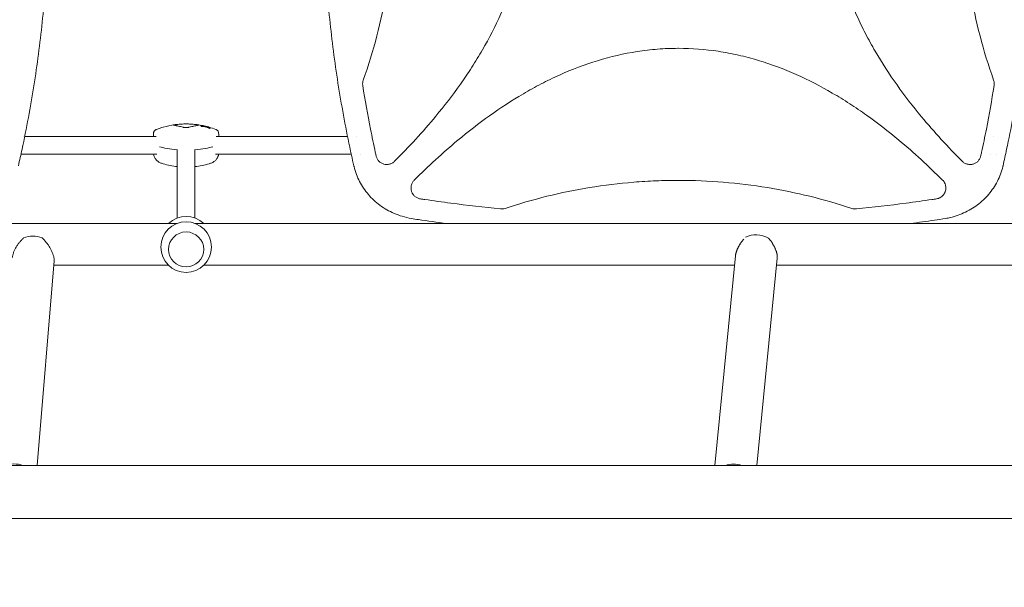
# Model space of a CAD drawing. Units: millimetres. Extents: x -7080 to 7620, y -8939 to 6891.
# Drawn here: x 1948 to 2843, y -87 to 429 of the extents above; entities that cross this region are included whole.
import ezdxf

# ---------------------------------------------------------------- set-up
doc = ezdxf.new("R2010")
doc.units = ezdxf.units.MM
doc.header["$LTSCALE"] = 20
doc.linetypes.add('HIDDEN', pattern=[9.525, 6.35, -3.175])
doc.layers.add('2d', color=230, linetype='Continuous')
doc.layers.add('EN-Free_Space_Hatch', color=10, linetype='HIDDEN')

msp = doc.modelspace()

# ---------------------------------------------------------------- hatches: boundary and pattern name
at = {"layer": 'EN-Free_Space_Hatch'}
h = msp.add_hatch(dxfattribs=at)
h.set_pattern_fill('ANSI31', color=256, scale=100)
h.set_pattern_definition([(136.7138, (2744.73, 3377.63), (-217.6916, -231.12), [])])
edge = h.paths.add_edge_path()
edge.add_line((5552.22, 1101.52), (5552.22, 1720.87))
edge.add_arc((3561.25, 1720.87), 1990.97, 0, 42.57984)
edge.add_arc((5852.78, 3826.54), 1121.1, 184.15082, 222.57984, ccw=False)
edge.add_line((4734.62, 3745.4), (4699.44, 4921.08))
edge.add_arc((3699.89, 4891.18), 1000, 1.71381, 181.71381)
edge.add_line((2700.34, 4861.27), (2744.73, 3377.63))
edge.add_arc((5036.57, 3446.2), 2292.87, 181.71381, 229.65588)
edge.add_line((3552.22, 1698.65), (3552.22, 1101.52))
edge.add_arc((4552.22, 1101.52), 1000, 180, 360)
edge = h.paths.add_edge_path()
edge.add_arc((5247.81, -714.02), 500, 0, 360)
edge = h.paths.add_edge_path()
edge.add_line((-3502.47, -5902.45), (-4343.04, -7358.36))
edge.add_arc((-5209.06, -6858.36), 1000, 240, 330, ccw=False)
edge.add_arc((-5209.06, -6858.36), 1000, 150, 240, ccw=False)
edge.add_line((-6075.09, -6358.36), (-5234.52, -4902.45))
edge.add_line((-5234.52, -4902.45), (-3502.47, -5902.45))

# ---------------------------------------------------------------- linework, layer by layer
at = {"layer": '2d', "lineweight": 0}
for p, q in [((2112.51, 332.51), (2112.51, 333.01)), ((2113.03, 331.93), (2113.03, 332.44)), ((2113.61, 332.93), (2113.61, 333.11)), ((2114.31, 332.41), (2114.31, 332.67)), ((2119.92, 331.04), (2119.92, 331.56)), ((1951.19, 323), (1951.19, 323)), ((2071.67, 323), (1952.3, 323)), ((2120.64, 330.09), (2120.64, 330.61)), ((2245.79, 323), (2126.42, 323)), ((2254.22, 323), (2254.22, 323)), ((2350.12, 323), (2350.07, 323)), ((2833.34, 323), (2833.33, 323)), ((2072.27, 307), (1948.93, 307)), ((2091.04, 249.02), (2091.04, 311.29)), ((2107.04, 249.02), (2107.04, 311.29)), ((2249.16, 307), (2125.82, 307)), ((2257.58, 307), (2257.58, 307)), ((2331.41, 307), (2331.38, 307)), ((2829.96, 307), (2829.96, 307)), ((2835.51, 307), (2835.51, 307)), ((2316.53, 293.25), (2316.53, 293.24)), ((1495.83, 244), (2090.77, 244)), ((2107.32, 244), (2985.77, 244)), ((2083.04, 220.43), (2083.04, 220.41)), ((2115.04, 220.43), (2115.04, 220.41)), ((1979, 210.07), (1963.61, 24.15)), ((1978.66, 206), (2083.06, 206)), ((2115.03, 206), (2597.54, 206)), ((2598.37, 214.51), (2579.69, 24.15)), ((2636.35, 212.36), (2617.87, 24.15)), ((2635.72, 206), (2978.06, 206)), ((3862.32, 24.15), (1230.77, 24.15)), ((3862.32, -24.15), (1230.77, -24.15))]:
    msp.add_line(p, q, dxfattribs=at)
msp.add_circle((2099.04, 222.54), 23, dxfattribs=at)
for centre, radius, start, end in [((2099.04, 259.16), 75.3, 78.85046, 110.97025), ((2099.04, 259.16), 75.3, 75.3915, 77.51154), ((2099.04, 259.16), 75.3, 69.02975, 73.90883), ((2072.48, 326.06), 3, 160.21979, 177.93504), ((2125.61, 326.06), 3, 2.06496, 19.78021), ((2099.04, 370.24), 75, 253.82008, 263.8768), ((2099.04, 370.24), 75, 276.1232, 286.17992), ((2786.56, 292), 10, 276.93668, 276.94228), ((2099.04, 227.46), 23, 45.98085, 134.01915)]:
    msp.add_arc(centre, radius, start, end, dxfattribs=at)
at = {"layer": '2d', "lineweight": 0, "extrusion": (0, 0, -1)}
for centre, major_axis, ratio, start_param, end_param in [((2106.16, 258), (12.05, 73.94), 0.780136, -0.085188, -0.06272), ((2110.99, 260.13), (-6.04, 74.22), 0.5322, 0.244128, 0.27815), ((2114.76, 259.02), (0.67, 74.14), 0.069374, -0.144227, -0.122334), ((2110.17, 258.01), (7.67, 74.04), 0.624151, -0.00969, 0.017555), ((2102.9, 260.02), (16.31, -73.62), 0.858909, -2.64663, -2.619475), ((2129.04, 316.92), (-59.93, 0), 0.12793, -0.883989, -0.436099), ((2069.04, 316.92), (-59.93, 0), 0.12793, -2.705494, -2.257603), ((1943.47, 11.2), (18.94, -1.57), 0.750095, -2.117847, -1.243551), ((2597.4, 10.1), (18.91, -1.86), 0.802074, -2.097193, -1.28791)]:
    msp.add_ellipse(centre, major_axis=major_axis, ratio=ratio, start_param=start_param, end_param=end_param, dxfattribs=at)
at = {"layer": '2d', "lineweight": 0}
for centre, major_axis, ratio, start_param, end_param in [((2110.12, 260.05), (-5.94, 74.43), 0.524804, -0.268759, -0.241438), ((2106.66, 257.88), (12.38, 73.72), 0.788855, 0.058519, 0.086332), ((2102.19, 259.86), (-16.34, 73.75), 0.858909, -0.521642, -0.480588), ((2111.4, 257.9), (7.55, 73.75), 0.61966, -0.017863, 0.012964), ((2129.04, 316.92), (59.93, 0), 0.12793, -2.705494, -2.257603), ((2069.04, 316.92), (59.93, 0), 0.12793, -0.883989, -0.436099), ((1960.6, 218.12), (-18.94, 1.57), 0.750095, -1.923848, -0.997939), ((2099.04, 220.41), (-16, 0), 0.991783, -1.570796, 4.712389), ((2617.85, 218.43), (-18.91, 1.86), 0.802074, -2.083355, -0.911431)]:
    msp.add_ellipse(centre, major_axis=major_axis, ratio=ratio, start_param=start_param, end_param=end_param, dxfattribs=at)
for points, knots in [([(1946.58, 785.56), (1947.32, 782.32), (1948.04, 779.08), (1950.86, 766.19), (1952.84, 756.52), (1956.53, 737.17), (1958.25, 727.47), (1961.42, 708.08), (1962.87, 698.38), (1965.51, 678.98), (1966.7, 669.27), (1968.82, 649.86), (1969.74, 640.16), (1971.34, 620.74), (1972, 611.04), (1973.08, 591.62), (1973.49, 581.92), (1974.04, 562.51), (1974.19, 552.81), (1974.23, 533.41), (1974.11, 523.72), (1973.64, 504.33), (1973.27, 494.64), (1972.27, 475.28), (1971.65, 465.6), (1970.14, 446.25), (1969.25, 436.58), (1967.23, 417.26), (1966.08, 407.61), (1963.54, 388.31), (1962.14, 378.67), (1959.08, 359.41), (1957.42, 349.79), (1953.84, 330.56), (1951.92, 320.96), (1948.81, 306.39), (1947.71, 301.41), (1946.58, 296.44)], [0, 0, 0, 0, 10.000103, 10.000103, 39.662594, 39.662594, 69.230262, 69.230262, 98.687116, 98.687116, 128.035176, 128.035176, 157.300771, 157.300771, 186.492854, 186.492854, 215.633968, 215.633968, 244.738259, 244.738259, 273.82375, 273.82375, 302.908964, 302.908964, 332.00764, 332.00764, 361.143835, 361.143835, 390.325751, 390.325751, 419.578683, 419.578683, 448.913887, 448.913887, 478.349764, 478.349764, 493.693156, 493.693156, 493.693156, 493.693156]), ([(2251.51, 296.44), (2250.77, 299.68), (2250.05, 302.92), (2247.23, 315.81), (2245.25, 325.48), (2241.56, 344.84), (2239.84, 354.53), (2236.67, 373.92), (2235.22, 383.62), (2232.58, 403.02), (2231.39, 412.73), (2229.27, 432.14), (2228.35, 441.84), (2226.75, 461.26), (2226.08, 470.97), (2225.01, 490.38), (2224.6, 500.08), (2224.05, 519.49), (2223.9, 529.19), (2223.86, 548.59), (2223.97, 558.28), (2224.45, 577.67), (2224.82, 587.36), (2225.82, 606.72), (2226.44, 616.4), (2227.95, 635.75), (2228.84, 645.42), (2230.86, 664.74), (2232.01, 674.39), (2234.55, 693.69), (2235.95, 703.33), (2239.01, 722.59), (2240.67, 732.21), (2244.25, 751.44), (2246.17, 761.04), (2249.28, 775.61), (2250.38, 780.59), (2251.51, 785.56)], [0, 0, 0, 0, 10.000103, 10.000103, 39.664915, 39.664915, 69.233536, 69.233536, 98.688872, 98.688872, 128.036757, 128.036757, 157.301512, 157.301512, 186.494788, 186.494788, 215.635709, 215.635709, 244.73966, 244.73966, 273.824768, 273.824768, 302.909484, 302.909484, 332.010322, 332.010322, 361.145107, 361.145107, 390.326928, 390.326928, 419.581401, 419.581401, 448.913545, 448.913545, 478.349829, 478.349829, 493.693157, 493.693157, 493.693157, 493.693157]), ([(2288.56, 781.48), (2301.56, 768.47), (2313.96, 755.01), (2341.12, 722.32), (2355.33, 702.67), (2370.72, 676.31), (2373.68, 670.95), (2379.33, 660.02), (2382.04, 654.43), (2389.61, 637.51), (2393.97, 626.02), (2401.11, 602.58), (2403.89, 590.63), (2406.74, 572.31), (2407.47, 566.12), (2408.44, 553.82), (2408.69, 547.69), (2408.73, 529.32), (2407.82, 517.13), (2405.1, 498.94), (2403.97, 492.88), (2401.25, 480.8), (2399.67, 474.8), (2390.83, 445.3), (2380.73, 423.03), (2365.32, 396.39), (2362.09, 391.12), (2355.4, 380.74), (2351.94, 375.64), (2341.29, 360.59), (2333.79, 350.88), (2314.18, 327.23), (2301.66, 313.63), (2288.56, 300.52)], [0.0309809, 0.0309809, 0.0309809, 0.0309809, 0.125, 0.125, 0.25, 0.25, 0.28125, 0.28125, 0.3125, 0.3125, 0.375, 0.375, 0.4375, 0.4375, 0.46875, 0.46875, 0.5, 0.5, 0.5625, 0.5625, 0.59375, 0.59375, 0.625, 0.625, 0.75, 0.75, 0.78125, 0.78125, 0.8125, 0.8125, 0.875, 0.875, 0.9692402, 0.9692402, 0.9692402, 0.9692402]), ([(2804.53, 300.52), (2791.52, 313.54), (2779.11, 327.01), (2751.94, 359.71), (2737.74, 379.36), (2722.35, 405.72), (2719.39, 411.09), (2713.74, 422.02), (2711.04, 427.6), (2703.46, 444.52), (2699.11, 456.01), (2691.97, 479.45), (2689.19, 491.41), (2686.34, 509.73), (2685.62, 515.92), (2684.65, 528.22), (2684.4, 534.35), (2684.36, 552.72), (2685.27, 564.9), (2687.99, 583.1), (2689.13, 589.16), (2691.85, 601.23), (2693.43, 607.24), (2702.27, 636.73), (2712.38, 659.01), (2727.79, 685.64), (2731.02, 690.92), (2737.71, 701.3), (2741.17, 706.4), (2751.83, 721.45), (2759.32, 731.15), (2778.92, 754.79), (2791.44, 768.38), (2804.53, 781.48)], [0.0309115, 0.0309115, 0.0309115, 0.0309115, 0.125, 0.125, 0.25, 0.25, 0.28125, 0.28125, 0.3125, 0.3125, 0.375, 0.375, 0.4375, 0.4375, 0.46875, 0.46875, 0.5, 0.5, 0.5625, 0.5625, 0.59375, 0.59375, 0.625, 0.625, 0.75, 0.75, 0.78125, 0.78125, 0.8125, 0.8125, 0.875, 0.875, 0.9691711, 0.9691711, 0.9691711, 0.9691711]), ([(2841.58, 785.56), (2842.32, 782.32), (2843.04, 779.08), (2845.86, 766.19), (2847.84, 756.52), (2851.53, 737.17), (2853.25, 727.47), (2856.42, 708.08), (2857.87, 698.38), (2860.51, 678.98), (2861.7, 669.27), (2863.82, 649.86), (2864.74, 640.16), (2866.34, 620.74), (2867, 611.04), (2868.08, 591.62), (2868.49, 581.92), (2869.04, 562.51), (2869.19, 552.81), (2869.23, 533.41), (2869.11, 523.72), (2868.64, 504.33), (2868.27, 494.64), (2867.27, 475.28), (2866.65, 465.6), (2865.14, 446.25), (2864.25, 436.58), (2862.23, 417.26), (2861.08, 407.61), (2858.54, 388.31), (2857.14, 378.67), (2854.08, 359.41), (2852.42, 349.79), (2848.84, 330.56), (2846.92, 320.96), (2843.81, 306.39), (2842.71, 301.41), (2841.58, 296.44)], [0, 0, 0, 0, 10.000103, 10.000103, 39.662594, 39.662594, 69.230262, 69.230262, 98.687116, 98.687116, 128.035176, 128.035176, 157.300771, 157.300771, 186.492854, 186.492854, 215.633968, 215.633968, 244.738259, 244.738259, 273.82375, 273.82375, 302.908964, 302.908964, 332.00764, 332.00764, 361.143835, 361.143835, 390.325751, 390.325751, 419.578683, 419.578683, 448.913887, 448.913887, 478.349764, 478.349764, 493.693156, 493.693156, 493.693156, 493.693156]), ([(2260.07, 374.24), (2269.47, 400.81), (2276.51, 427.79), (2283.74, 469.29), (2285.59, 483.5), (2287.46, 504.99), (2287.92, 512.17), (2288.55, 526.61), (2288.7, 533.86), (2288.7, 570.12), (2286.18, 598.7), (2276.5, 654.23), (2269.47, 681.2), (2260.07, 707.76)], [0.0072419, 0.0072419, 0.0072419, 0.0072419, 0.25, 0.25, 0.375, 0.375, 0.4375, 0.4375, 0.5, 0.5, 0.75, 0.75, 0.992758, 0.992758, 0.992758, 0.992758]), ([(2833.02, 707.76), (2823.62, 681.19), (2816.58, 654.21), (2809.35, 612.71), (2807.5, 598.5), (2805.63, 577.01), (2805.17, 569.83), (2804.54, 555.39), (2804.39, 548.14), (2804.39, 511.88), (2806.91, 483.3), (2816.59, 427.77), (2823.62, 400.8), (2833.02, 374.24)], [0.0072419, 0.0072419, 0.0072419, 0.0072419, 0.25, 0.25, 0.375, 0.375, 0.4375, 0.4375, 0.5, 0.5, 0.75, 0.75, 0.992758, 0.992758, 0.992758, 0.992758]), ([(2306.4, 283.35), (2319.13, 296.05), (2332.29, 308.18), (2364.71, 335.19), (2384.41, 349.48), (2410.85, 364.96), (2416.23, 367.94), (2427.2, 373.63), (2432.8, 376.35), (2449.78, 383.97), (2461.3, 388.35), (2484.83, 395.53), (2496.83, 398.33), (2515.23, 401.2), (2521.44, 401.93), (2533.78, 402.9), (2539.94, 403.14), (2546.23, 403.16), (2546.39, 403.16), (2546.54, 403.16)], [0.0334073, 0.0334073, 0.0334073, 0.0334073, 0.125, 0.125, 0.25, 0.25, 0.28125, 0.28125, 0.3125, 0.3125, 0.375, 0.375, 0.4375, 0.4375, 0.46875, 0.46875, 0.5, 0.5, 0.5007904, 0.5007904, 0.5007904, 0.5007904]), ([(2546.54, 403.16), (2558.68, 403.16), (2570.75, 402.24), (2588.87, 399.51), (2594.95, 398.37), (2607.08, 395.62), (2613.1, 394.03), (2642.68, 385.12), (2665.02, 374.94), (2691.74, 359.42), (2697.04, 356.16), (2707.44, 349.43), (2712.55, 345.96), (2727.63, 335.24), (2737.35, 327.71), (2760.64, 308.33), (2773.9, 296.11), (2786.69, 283.35)], [0.5007904, 0.5007904, 0.5007904, 0.5007904, 0.5625, 0.5625, 0.59375, 0.59375, 0.625, 0.625, 0.75, 0.75, 0.78125, 0.78125, 0.8125, 0.8125, 0.875, 0.875, 0.9665505, 0.9665505, 0.9665505, 0.9665505]), ([(2260.07, 374.24), (2259.79, 373.45), (2259.62, 372.65), (2259.5, 371.41), (2259.49, 370.99), (2259.52, 370.16), (2259.56, 369.75), (2259.62, 369.33)], [0, 0, 0, 0, 0.002471783, 0.002471783, 0.003707675, 0.003707675, 0.004943566, 0.004943566, 0.004943566, 0.004943566]), ([(2271.72, 305.44), (2271.48, 306.54), (2271.23, 307.64), (2269.48, 315.71), (2268.04, 322.69), (2264.08, 342.86), (2261.73, 356.07), (2259.62, 369.33)], [0.210503, 0.210503, 0.210503, 0.210503, 0.25, 0.25, 0.5, 0.5, 0.9701233, 0.9701233, 0.9701233, 0.9701233]), ([(2833.47, 369.33), (2831.36, 356.07), (2829.01, 342.86), (2825.05, 322.69), (2823.6, 315.71), (2821.86, 307.64), (2821.61, 306.54), (2821.37, 305.44)], [0.0298766, 0.0298766, 0.0298766, 0.0298766, 0.5, 0.5, 0.75, 0.75, 0.789471, 0.789471, 0.789471, 0.789471]), ([(2833.59, 370.9), (2833.59, 371.47), (2833.54, 372.03), (2833.35, 373.15), (2833.21, 373.7), (2833.02, 374.24)], [0.001569516, 0.001569516, 0.001569516, 0.001569516, 0.003256582, 0.003256582, 0.004943648, 0.004943648, 0.004943648, 0.004943648]), ([(2087.69, 333.34), (2087.58, 333.35), (2087.53, 333.37), (2087.53, 333.4), (2087.53, 333.41), (2087.55, 333.43), (2087.62, 333.47), (2087.68, 333.49), (2087.82, 333.53), (2087.91, 333.55), (2088.12, 333.6), (2088.24, 333.63), (2088.51, 333.68), (2088.66, 333.7), (2088.98, 333.76), (2089.15, 333.78), (2089.52, 333.84), (2089.72, 333.86), (2090.11, 333.92), (2090.32, 333.94), (2090.53, 333.97)], [0.000094654, 0.000094654, 0.000094654, 0.000094654, 0.001228513, 0.001228513, 0.001228513, 0.00187814, 0.00187814, 0.002527768, 0.002527768, 0.003177396, 0.003177396, 0.003827024, 0.003827024, 0.004476651, 0.004476651, 0.005126279, 0.005126279, 0.005775907, 0.005775907, 0.006425534, 0.006425534, 0.006425534, 0.006425534]), ([(2096.2, 331.45), (2094.61, 331.86), (2093.2, 332.2), (2091.35, 332.63), (2090.78, 332.75), (2089.99, 332.92), (2089.73, 332.97), (2089.25, 333.07), (2089.03, 333.11), (2088.82, 333.15), (2088.39, 333.23), (2088.01, 333.29), (2087.69, 333.34)], [0.0003007, 0.0003007, 0.0003007, 0.0003007, 0.00713232, 0.00713232, 0.01054813, 0.01054813, 0.01225604, 0.01225604, 0.01396394, 0.01396394, 0.01396394, 0.01740119, 0.01740119, 0.01740119, 0.01740119]), ([(2090.53, 333.97), (2091.93, 334.13), (2093.33, 334.25), (2096.16, 334.42), (2097.58, 334.46), (2099.73, 334.46), (2100.45, 334.45), (2101.88, 334.41), (2102.6, 334.38), (2104.75, 334.26), (2106.16, 334.13), (2107.56, 333.97)], [0.00007497, 0.00007497, 0.00007497, 0.00007497, 0.00434929, 0.00434929, 0.00862362, 0.00862362, 0.01076079, 0.01076079, 0.01289795, 0.01289795, 0.01717228, 0.01717228, 0.01717228, 0.01717228]), ([(2101.89, 331.45), (2101.7, 331.4), (2101.5, 331.36), (2101.07, 331.29), (2100.83, 331.26), (2100.35, 331.21), (2100.1, 331.19), (2099.57, 331.16), (2099.31, 331.15), (2098.78, 331.15), (2098.51, 331.16), (2098, 331.19), (2097.74, 331.2), (2097.26, 331.26), (2097.02, 331.29), (2096.59, 331.36), (2096.39, 331.4), (2096.2, 331.45)], [0.000349923, 0.000349923, 0.000349923, 0.000349923, 0.001140963, 0.001140963, 0.001932003, 0.001932003, 0.002723043, 0.002723043, 0.003514084, 0.003514084, 0.004305124, 0.004305124, 0.005096164, 0.005096164, 0.005887204, 0.005887204, 0.006678245, 0.006678245, 0.006678245, 0.006678245]), ([(2110.4, 333.34), (2110.08, 333.29), (2109.7, 333.23), (2109.27, 333.15), (2108.43, 333), (2107.39, 332.78), (2105.84, 332.42), (2105.51, 332.34), (2104.84, 332.18), (2104.5, 332.1), (2103.43, 331.84), (2102.68, 331.65), (2101.89, 331.45)], [0.00026803, 0.00026803, 0.00026803, 0.00026803, 0.00372081, 0.00372081, 0.00372081, 0.01054467, 0.01054467, 0.01225064, 0.01225064, 0.0139566, 0.0139566, 0.01736853, 0.01736853, 0.01736853, 0.01736853]), ([(2107.56, 333.97), (2107.82, 333.94), (2108.07, 333.91), (2108.54, 333.84), (2108.77, 333.81), (2109.2, 333.74), (2109.39, 333.71), (2109.75, 333.65), (2109.9, 333.62), (2110.16, 333.56), (2110.27, 333.53), (2110.44, 333.48), (2110.5, 333.45), (2110.56, 333.41), (2110.57, 333.39), (2110.52, 333.36), (2110.48, 333.35), (2110.4, 333.34)], [0.000213005, 0.000213005, 0.000213005, 0.000213005, 0.001004365, 0.001004365, 0.001795725, 0.001795725, 0.002587084, 0.002587084, 0.003378444, 0.003378444, 0.004169803, 0.004169803, 0.004961163, 0.004961163, 0.005752522, 0.005752522, 0.006543882, 0.006543882, 0.006543882, 0.006543882]), ([(2113.86, 332.86), (2113.96, 332.84), (2114.05, 332.81), (2114.2, 332.75), (2114.25, 332.73), (2114.31, 332.69), (2114.32, 332.67), (2114.29, 332.64), (2114.25, 332.63), (2114.14, 332.63), (2114.06, 332.63), (2113.87, 332.64), (2113.76, 332.66), (2113.54, 332.69), (2113.42, 332.71), (2113.18, 332.76), (2113.06, 332.79), (2112.87, 332.84), (2112.77, 332.87), (2112.63, 332.93), (2112.57, 332.95), (2112.51, 333), (2112.51, 333.02), (2112.54, 333.04), (2112.58, 333.05), (2112.69, 333.06), (2112.77, 333.05), (2112.96, 333.04), (2113.07, 333.03), (2113.29, 332.99), (2113.41, 332.97), (2113.65, 332.92), (2113.77, 332.89), (2113.86, 332.86)], [0, 0, 0, 0, 0.341998, 0.341998, 0.683995, 0.683995, 1.02374, 1.02374, 1.363485, 1.363485, 1.70513, 1.70513, 2.046775, 2.046775, 2.392659, 2.392659, 2.738543, 2.738543, 3.08152, 3.08152, 3.424498, 3.424498, 3.76324, 3.76324, 4.101983, 4.101983, 4.443604, 4.443604, 4.785225, 4.785225, 5.131118, 5.131118, 5.477011, 5.477011, 5.477011, 5.477011]), ([(2113.98, 332.17), (2113.92, 332.17), (2113.85, 332.18), (2113.7, 332.2), (2113.62, 332.22), (2113.47, 332.25), (2113.39, 332.27), (2113.26, 332.31), (2113.2, 332.33), (2113.11, 332.37), (2113.07, 332.39), (2113.03, 332.42), (2113.03, 332.44), (2113.05, 332.46), (2113.07, 332.47), (2113.15, 332.48), (2113.2, 332.48), (2113.26, 332.48)], [1.118805, 1.118805, 1.118805, 1.118805, 1.339319, 1.339319, 1.566316, 1.566316, 1.793312, 1.793312, 2.018992, 2.018992, 2.244672, 2.244672, 2.466002, 2.466002, 2.687333, 2.687333, 2.904057, 2.904057, 2.904057, 2.904057]), ([(2113.69, 333.06), (2113.66, 333.08), (2113.64, 333.09), (2113.61, 333.11), (2113.6, 333.12), (2113.62, 333.13), (2113.65, 333.13), (2113.72, 333.13), (2113.77, 333.13), (2113.9, 333.11), (2113.97, 333.1), (2114.11, 333.08), (2114.19, 333.06), (2114.34, 333.03), (2114.42, 333.01), (2114.48, 332.99), (2114.55, 332.98), (2114.61, 332.96), (2114.66, 332.94), (2114.67, 332.93), (2114.68, 332.93)], [-1.50334, -1.50334, -1.50334, -1.50334, -1.33537, -1.33537, -1.115029, -1.115029, -0.894689, -0.894689, -0.671838, -0.671838, -0.448987, -0.448987, -0.224493, -0.224493, 0, 0, 0, 0.221589, 0.221589, 0.271054, 0.271054, 0.271054, 0.271054]), ([(2114.57, 332.39), (2114.57, 332.39), (2114.57, 332.39), (2114.6, 332.39), (2114.63, 332.39), (2114.65, 332.39), (2114.66, 332.39), (2114.67, 332.39), (2114.68, 332.4), (2114.68, 332.4), (2114.68, 332.4)], [-0.1134488, -0.1134488, -0.1134488, -0.1134488, -0.1067057, -0.1067057, 0, 0, 0, 0.1063235, 0.1063235, 0.1129111, 0.1129111, 0.1129111, 0.1129111]), ([(2114.79, 332.62), (2114.79, 332.62), (2114.79, 332.62), (2114.79, 332.62), (2114.78, 332.63), (2114.78, 332.63), (2114.77, 332.63)], [-0.04712682, -0.04712682, -0.04712682, -0.04712682, 0, 0, 0, 0.04729116, 0.04729116, 0.04729116, 0.04729116]), ([(2116.99, 331.74), (2116.92, 331.77), (2116.85, 331.79), (2116.61, 331.86), (2116.45, 331.9), (2116.29, 331.94), (2116.13, 331.97), (2115.97, 332), (2115.75, 332.03), (2115.68, 332.04), (2115.62, 332.05)], [-0.713778, -0.713778, -0.713778, -0.713778, -0.482011, -0.482011, 0, 0, 0, 0.47753, 0.47753, 0.708462, 0.708462, 0.708462, 0.708462]), ([(2116.03, 332.38), (2116.06, 332.37), (2116.09, 332.36), (2116.18, 332.33), (2116.25, 332.31), (2116.31, 332.29), (2116.38, 332.27), (2116.46, 332.25), (2116.58, 332.22), (2116.63, 332.21), (2116.67, 332.2)], [-0.3554415, -0.3554415, -0.3554415, -0.3554415, -0.2193913, -0.2193913, 0, 0, 0, 0.2216981, 0.2216981, 0.3586394, 0.3586394, 0.3586394, 0.3586394]), ([(2116.67, 332.2), (2116.84, 332.17), (2117.01, 332.14), (2117.24, 332.11), (2117.32, 332.1), (2117.39, 332.09)], [2.398289, 2.398289, 2.398289, 2.398289, 2.9257201, 2.9257201, 3.2514965, 3.2514965, 3.2514965, 3.2514965]), ([(2118.35, 331.7), (2118.34, 331.7), (2118.32, 331.7), (2118.26, 331.7), (2118.21, 331.7), (2118.17, 331.68), (2118.17, 331.66), (2118.19, 331.64), (2118.21, 331.62), (2118.25, 331.6), (2118.36, 331.54), (2118.44, 331.51), (2118.54, 331.47), (2118.56, 331.46), (2118.58, 331.46)], [-0.666005, -0.666005, -0.666005, -0.666005, -0.600739, -0.600739, -0.300369, -0.300369, 0, 0, 0, 0.30366, 0.30366, 0.60732, 0.60732, 0.67378, 0.67378, 0.67378, 0.67378]), ([(2118.65, 331.95), (2118.69, 331.95), (2118.73, 331.94), (2118.85, 331.92), (2118.93, 331.9), (2119.1, 331.86), (2119.2, 331.83), (2119.39, 331.78), (2119.48, 331.75), (2119.56, 331.72), (2119.64, 331.7), (2119.71, 331.67), (2119.83, 331.62), (2119.87, 331.6), (2119.91, 331.57), (2119.92, 331.56), (2119.9, 331.54), (2119.86, 331.54), (2119.8, 331.54), (2119.78, 331.55), (2119.76, 331.55)], [-0.991181, -0.991181, -0.991181, -0.991181, -0.828711, -0.828711, -0.55554, -0.55554, -0.27777, -0.27777, 0, 0, 0, 0.271379, 0.271379, 0.542757, 0.542757, 0.811711, 0.811711, 1.080665, 1.080665, 1.187362, 1.187362, 1.187362, 1.187362]), ([(2069.48, 326.17), (2069.46, 325.53), (2069.44, 324.9), (2069.4, 323.85), (2069.39, 323.42), (2069.37, 323)], [8.548149, 8.548149, 8.548149, 8.548149, 10.465459, 10.465459, 11.751667, 11.751667, 11.751667, 11.751667]), ([(2069.66, 327.07), (2069.75, 327.32), (2069.86, 327.56), (2070.13, 328), (2070.29, 328.21), (2070.63, 328.58), (2070.81, 328.74), (2071.18, 329.01), (2071.37, 329.13), (2071.74, 329.33), (2071.92, 329.41), (2072.1, 329.48)], [29.177885, 29.177885, 29.177885, 29.177885, 30.558085, 30.558085, 31.938285, 31.938285, 33.318485, 33.318485, 34.698685, 34.698685, 36.078885, 36.078885, 36.078885, 36.078885]), ([(2120.29, 330.82), (2120.37, 330.79), (2120.44, 330.75), (2120.56, 330.69), (2120.6, 330.67), (2120.64, 330.62), (2120.65, 330.6), (2120.62, 330.58), (2120.59, 330.57), (2120.5, 330.57), (2120.44, 330.57), (2120.29, 330.59), (2120.21, 330.61), (2120.04, 330.65), (2119.94, 330.68), (2119.76, 330.73), (2119.67, 330.77), (2119.59, 330.8)], [0, 0, 0, 0, 0.27262, 0.27262, 0.545239, 0.545239, 0.808258, 0.808258, 1.071277, 1.071277, 1.3406, 1.3406, 1.609922, 1.609922, 1.884235, 1.884235, 2.158548, 2.158548, 2.158548, 2.158548]), ([(2125.99, 329.48), (2126.17, 329.41), (2126.35, 329.33), (2126.72, 329.13), (2126.91, 329.01), (2127.28, 328.74), (2127.46, 328.58), (2127.8, 328.21), (2127.96, 328), (2128.23, 327.56), (2128.34, 327.32), (2128.43, 327.07)], [78.081441, 78.081441, 78.081441, 78.081441, 79.461641, 79.461641, 80.841841, 80.841841, 82.222041, 82.222041, 83.60224, 83.60224, 84.98244, 84.98244, 84.98244, 84.98244]), ([(2128.61, 326.17), (2128.63, 325.53), (2128.65, 324.9), (2128.69, 323.85), (2128.7, 323.42), (2128.72, 323)], [8.548174, 8.548174, 8.548174, 8.548174, 10.465484, 10.465484, 11.751692, 11.751692, 11.751692, 11.751692]), ([(2078.15, 298.21), (2077.21, 298.48), (2076.34, 298.81), (2074.69, 299.61), (2073.93, 300.07), (2072.53, 301.16), (2071.91, 301.78), (2070.85, 303.17), (2070.42, 303.94), (2069.82, 305.47), (2069.63, 306.23), (2069.52, 307)], [58.910675, 58.910675, 58.910675, 58.910675, 64.018856, 64.018856, 69.127037, 69.127037, 74.235218, 74.235218, 79.343398, 79.343398, 83.931556, 83.931556, 83.931556, 83.931556]), ([(2128.57, 307), (2128.46, 306.23), (2128.27, 305.47), (2127.67, 303.94), (2127.24, 303.17), (2126.18, 301.78), (2125.56, 301.16), (2124.16, 300.07), (2123.4, 299.61), (2121.75, 298.81), (2120.87, 298.48), (2119.94, 298.21)], [29.135252, 29.135252, 29.135252, 29.135252, 33.723409, 33.723409, 38.83159, 38.83159, 43.939771, 43.939771, 49.047952, 49.047952, 54.156132, 54.156132, 54.156132, 54.156132]), ([(2271.72, 305.44), (2271.91, 304.56), (2272.22, 303.72), (2272.84, 302.54), (2273.08, 302.15), (2273.59, 301.43), (2273.87, 301.09), (2274.48, 300.44), (2274.8, 300.13), (2275.5, 299.57), (2275.86, 299.31), (2276.61, 298.84), (2277.01, 298.63), (2277.82, 298.27), (2278.24, 298.12), (2279.52, 297.74), (2280.4, 297.61), (2281.74, 297.58), (2282.19, 297.6), (2283.08, 297.71), (2283.51, 297.79), (2284.38, 298), (2284.8, 298.14), (2285.64, 298.48), (2286.04, 298.67), (2286.81, 299.11), (2287.18, 299.36), (2287.9, 299.9), (2288.24, 300.2), (2288.56, 300.52)], [0, 0, 0, 0, 0.00267016, 0.00267016, 0.00400525, 0.00400525, 0.00534033, 0.00534033, 0.00667541, 0.00667541, 0.00801049, 0.00801049, 0.00934557, 0.00934557, 0.01068066, 0.01068066, 0.01335082, 0.01335082, 0.0146859, 0.0146859, 0.01602099, 0.01602099, 0.01735607, 0.01735607, 0.01869115, 0.01869115, 0.02002623, 0.02002623, 0.02136131, 0.02136131, 0.02136131, 0.02136131]), ([(2804.53, 300.52), (2805.17, 299.88), (2805.88, 299.34), (2807.04, 298.68), (2807.45, 298.48), (2808.28, 298.15), (2808.7, 298.01), (2809.56, 297.79), (2810, 297.71), (2810.89, 297.6), (2811.34, 297.58), (2812.23, 297.6), (2812.67, 297.63), (2813.55, 297.77), (2813.99, 297.87), (2815.27, 298.24), (2816.08, 298.6), (2817.23, 299.31), (2817.59, 299.56), (2818.28, 300.13), (2818.6, 300.43), (2819.21, 301.08), (2819.49, 301.43), (2820.01, 302.15), (2820.24, 302.53), (2820.66, 303.31), (2820.84, 303.72), (2821.15, 304.56), (2821.27, 305), (2821.37, 305.44)], [0, 0, 0, 0, 0.0026702, 0.0026702, 0.0040053, 0.0040053, 0.0053404, 0.0053404, 0.00667551, 0.00667551, 0.00801061, 0.00801061, 0.00934571, 0.00934571, 0.01068081, 0.01068081, 0.01335101, 0.01335101, 0.01468611, 0.01468611, 0.01602121, 0.01602121, 0.01735632, 0.01735632, 0.01869142, 0.01869142, 0.02002652, 0.02002652, 0.02136162, 0.02136162, 0.02136162, 0.02136162]), ([(2303.89, 248.46), (2301.01, 248.97), (2298.16, 249.65), (2292.92, 251.25), (2290.51, 252.13), (2285.86, 254.14), (2283.61, 255.26), (2279.3, 257.72), (2277.23, 259.07), (2273.29, 261.96), (2271.41, 263.51), (2267.88, 266.79), (2266.22, 268.52), (2263.13, 272.14), (2261.69, 274.04), (2259.05, 277.97), (2257.85, 280.01), (2255.69, 284.21), (2254.73, 286.37), (2253.01, 290.93), (2252.27, 293.33), (2251.67, 295.76)], [0, 0, 0, 0, 8.772892, 8.772892, 16.471457, 16.471457, 24.00738, 24.00738, 31.418242, 31.418242, 38.719106, 38.719106, 45.927794, 45.927794, 53.071767, 53.071767, 60.182257, 60.182257, 67.288912, 67.288912, 74.835511, 74.835511, 74.835511, 74.835511]), ([(2841.42, 295.75), (2840.85, 293.43), (2840.14, 291.14), (2838.48, 286.66), (2837.52, 284.46), (2835.36, 280.22), (2834.16, 278.17), (2831.54, 274.23), (2830.11, 272.33), (2827.06, 268.73), (2825.43, 267.01), (2821.98, 263.78), (2820.16, 262.25), (2816.34, 259.4), (2814.34, 258.07), (2810.19, 255.64), (2808.02, 254.52), (2803.57, 252.53), (2801.27, 251.64), (2796.55, 250.11), (2794.13, 249.46), (2790.86, 248.77), (2790.03, 248.61), (2789.2, 248.46)], [0, 0, 0, 0, 7.18296, 7.18296, 14.385067, 14.385067, 21.523757, 21.523757, 28.633596, 28.633596, 35.740472, 35.740472, 42.88235, 42.88235, 50.08597, 50.08597, 57.377824, 57.377824, 64.772218, 64.772218, 72.290939, 72.290939, 74.818995, 74.818995, 74.818995, 74.818995]), ([(2306.4, 283.35), (2305.74, 282.69), (2305.18, 281.95), (2304.51, 280.75), (2304.31, 280.32), (2303.97, 279.46), (2303.84, 279.02), (2303.63, 278.13), (2303.55, 277.67), (2303.46, 276.75), (2303.45, 276.29), (2303.49, 275.37), (2303.54, 274.92), (2303.67, 274.24), (2303.72, 274.01), (2303.83, 273.56), (2303.9, 273.34), (2304.11, 272.69), (2304.29, 272.26), (2304.59, 271.65), (2304.7, 271.44), (2304.93, 271.04), (2305.05, 270.85), (2305.7, 269.89), (2306.31, 269.21), (2307.37, 268.32), (2307.75, 268.05), (2308.52, 267.56), (2308.92, 267.35), (2309.76, 266.97), (2310.19, 266.81), (2311.08, 266.54), (2311.53, 266.44), (2311.99, 266.38)], [0, 0, 0, 0, 0.00275472, 0.00275472, 0.00413207, 0.00413207, 0.00550943, 0.00550943, 0.00688679, 0.00688679, 0.00826415, 0.00826415, 0.00964151, 0.00964151, 0.01033019, 0.01033019, 0.01101886, 0.01101886, 0.01239622, 0.01239622, 0.0130849, 0.0130849, 0.01377358, 0.01377358, 0.0165283, 0.0165283, 0.01790566, 0.01790566, 0.01928301, 0.01928301, 0.02066037, 0.02066037, 0.02203773, 0.02203773, 0.02203773, 0.02203773]), ([(2546.54, 283.16), (2539.77, 283.16), (2532.98, 283.02), (2519.44, 282.47), (2512.66, 282.05), (2492.41, 280.4), (2479, 278.76), (2439.75, 272.33), (2414.16, 266.05), (2388.93, 257.67)], [0.5004316, 0.5004316, 0.5004316, 0.5004316, 0.5625, 0.5625, 0.625, 0.625, 0.75, 0.75, 0.9934911, 0.9934911, 0.9934911, 0.9934911]), ([(2704.16, 257.67), (2678.93, 266.05), (2653.36, 272.32), (2600.89, 280.92), (2573.97, 283.15), (2546.64, 283.16), (2546.59, 283.16), (2546.54, 283.16)], [0.0065091, 0.0065091, 0.0065091, 0.0065091, 0.25, 0.25, 0.5, 0.5, 0.5004316, 0.5004316, 0.5004316, 0.5004316]), ([(2789.63, 276.27), (2789.63, 276.92), (2789.56, 277.57), (2789.37, 278.53), (2789.29, 278.85), (2789.1, 279.48), (2788.99, 279.79), (2788.62, 280.7), (2788.31, 281.27), (2787.76, 282.09), (2787.57, 282.36), (2787.15, 282.87), (2786.93, 283.11), (2786.69, 283.35)], [0.014221056, 0.014221056, 0.014221056, 0.014221056, 0.016176054, 0.016176054, 0.017153553, 0.017153553, 0.018131052, 0.018131052, 0.020086051, 0.020086051, 0.02106355, 0.02106355, 0.022041049, 0.022041049, 0.022041049, 0.022041049]), ([(2781.09, 266.38), (2781.69, 266.46), (2782.26, 266.6), (2783.1, 266.89), (2783.38, 266.99), (2783.92, 267.23), (2784.19, 267.36), (2784.97, 267.79), (2785.46, 268.12), (2786.15, 268.68), (2786.37, 268.88), (2786.8, 269.29), (2787, 269.51), (2787.59, 270.18), (2787.93, 270.66), (2788.38, 271.43), (2788.52, 271.69), (2788.78, 272.22), (2788.9, 272.5), (2789.21, 273.34), (2789.36, 273.91), (2789.52, 274.78), (2789.56, 275.08), (2789.61, 275.67), (2789.63, 275.97), (2789.63, 276.27)], [0, 0, 0, 0, 0.00177763, 0.00177763, 0.00266645, 0.00266645, 0.00355526, 0.00355526, 0.0053329, 0.0053329, 0.00622171, 0.00622171, 0.00711053, 0.00711053, 0.00888816, 0.00888816, 0.00977698, 0.00977698, 0.01066579, 0.01066579, 0.01244342, 0.01244342, 0.01333224, 0.01333224, 0.01422106, 0.01422106, 0.01422106, 0.01422106]), ([(2384.76, 257.21), (2369.69, 258.75), (2354.66, 260.51), (2331.81, 263.52), (2323.96, 264.61), (2314.75, 265.97), (2313.37, 266.17), (2311.99, 266.38)], [0.0227006, 0.0227006, 0.0227006, 0.0227006, 0.5, 0.5, 0.75, 0.75, 0.794046, 0.794046, 0.794046, 0.794046]), ([(2781.09, 266.38), (2779.73, 266.17), (2778.37, 265.97), (2769.17, 264.62), (2761.32, 263.52), (2738.45, 260.51), (2723.41, 258.75), (2708.33, 257.21)], [0.2065593, 0.2065593, 0.2065593, 0.2065593, 0.25, 0.25, 0.5, 0.5, 0.977316, 0.977316, 0.977316, 0.977316]), ([(2384.76, 257.21), (2385.46, 257.14), (2386.17, 257.14), (2387.56, 257.29), (2388.26, 257.44), (2388.93, 257.67)], [0, 0, 0, 0, 0.002102867, 0.002102867, 0.004205733, 0.004205733, 0.004205733, 0.004205733]), ([(2704.16, 257.67), (2704.83, 257.44), (2705.52, 257.29), (2706.91, 257.14), (2707.63, 257.14), (2708.33, 257.21)], [0, 0, 0, 0, 0.00210285, 0.00210285, 0.0042057, 0.0042057, 0.0042057, 0.0042057]), ([(2335.74, 244), (2327.21, 245.11), (2318.69, 246.28), (2308.09, 247.83), (2305.99, 248.14), (2303.89, 248.46)], [455.461687, 455.461687, 455.461687, 455.461687, 481.338797, 481.338797, 487.730157, 487.730157, 487.730157, 487.730157]), ([(2789.2, 248.46), (2785.92, 247.97), (2782.63, 247.48), (2772.02, 245.96), (2764.69, 244.95), (2757.35, 244)], [0, 0, 0, 0, 10.00006, 10.00006, 32.268831, 32.268831, 32.268831, 32.268831]), ([(1951.32, 230.9), (1950.61, 230.24), (1949.93, 229.54), (1948.61, 228.11), (1947.97, 227.36), (1946.75, 225.83), (1946.17, 225.04), (1945.34, 223.81), (1945.06, 223.4), (1944.54, 222.56), (1944.29, 222.13), (1943.57, 220.86), (1943.14, 220), (1942.56, 218.69), (1942.38, 218.25), (1942.06, 217.37), (1941.91, 216.94), (1941.52, 215.64), (1941.33, 214.79), (1941.17, 213.7), (1941.15, 213.45), (1941.12, 213.2)], [0, 0, 0, 0, 0.00293813, 0.00293813, 0.00587626, 0.00587626, 0.00881438, 0.00881438, 0.01028345, 0.01028345, 0.01175251, 0.01175251, 0.01469064, 0.01469064, 0.0161597, 0.0161597, 0.01762877, 0.01762877, 0.02056689, 0.02056689, 0.02146893, 0.02146893, 0.02146893, 0.02146893]), ([(1979, 210.07), (1979.03, 210.53), (1979.04, 211.02), (1978.98, 211.9), (1978.94, 212.28), (1978.82, 213.08), (1978.75, 213.49), (1978.46, 214.73), (1978.21, 215.58), (1977.74, 216.88), (1977.56, 217.32), (1977.19, 218.19), (1976.99, 218.63), (1976.37, 219.94), (1975.91, 220.8), (1974.91, 222.52), (1974.38, 223.36), (1973.27, 224.99), (1972.7, 225.78), (1971.49, 227.33), (1970.87, 228.08), (1969.58, 229.54), (1968.93, 230.23), (1968.25, 230.9)], [0.02146893, 0.02146893, 0.02146893, 0.02146893, 0.02350502, 0.02350502, 0.02497408, 0.02497408, 0.02644315, 0.02644315, 0.02938128, 0.02938128, 0.03085034, 0.03085034, 0.0323194, 0.0323194, 0.03525753, 0.03525753, 0.03819566, 0.03819566, 0.04113379, 0.04113379, 0.04407191, 0.04407191, 0.04701004, 0.04701004, 0.04701004, 0.04701004])]:
    msp.add_open_spline(points, degree=3, knots=knots, dxfattribs=at)
for points in [[(2833.47, 369.33), (2833.55, 369.86), (2833.59, 370.38), (2833.59, 370.9)], [(2251.67, 295.77), (2251.61, 295.99), (2251.56, 296.21), (2251.51, 296.44)], [(2251.67, 295.77), (2251.67, 295.77), (2251.67, 295.77), (2251.67, 295.76)], [(2841.58, 296.44), (2841.53, 296.21), (2841.47, 295.98), (2841.42, 295.75)], [(2841.42, 295.75), (2841.42, 295.75), (2841.42, 295.75), (2841.42, 295.75)], [(2303.89, 248.46), (2303.89, 248.46), (2303.89, 248.46), (2303.89, 248.46)], [(2789.2, 248.46), (2789.2, 248.46), (2789.2, 248.46), (2789.2, 248.46)]]:
    msp.add_open_spline(points, degree=3, dxfattribs=at)
msp.add_rational_spline([(2605.88, 229.81), (2601.48, 224.56), (2598.83, 219.16), (2598.37, 214.51)], [0.978217133167, 0.9229444861, 0.920962432301, 0.972270971773], degree=3, dxfattribs=at)
msp.add_rational_spline([(2636.35, 212.36), (2636.4, 212.93), (2636.41, 213.52), (2636.38, 214.14), (2636.11, 219.09), (2633.26, 225.05), (2628.42, 230.74)], [0.975157635869, 0.982166805511, 0.990447593554, 1, 0.928242255109, 0.928242255109, 1], degree=3, knots=[6.158521, 6.158521, 6.158521, 6.158521, 6.283185, 6.283185, 6.283185, 7.219668, 7.219668, 7.219668, 7.219668], dxfattribs=at)

doc.saveas('drawing.dxf')
